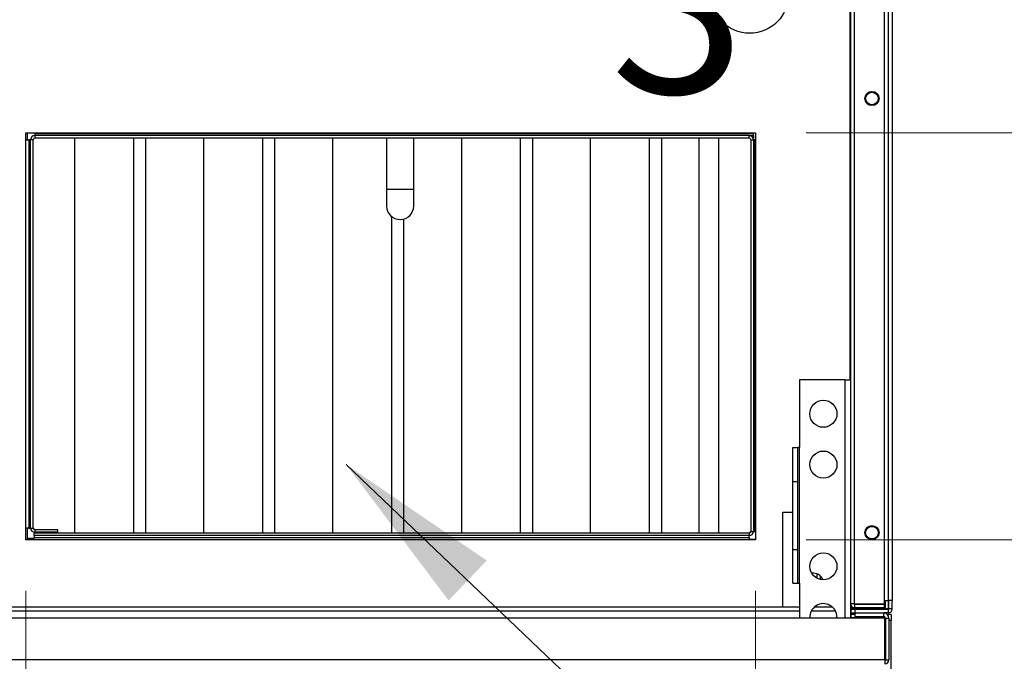
# Model space of a CAD drawing. Units: millimetres. Extents: x 27 to 177, y 11 to 289.
# Drawn here: x 64 to 84, y 78 to 90 of the extents above; entities that cross this region are included whole.
import ezdxf

# ---------------------------------------------------------------- set-up
doc = ezdxf.new("R2010")
doc.units = ezdxf.units.MM
doc.styles.add('SLDTEXTSTYLE0', font='TXT', dxfattribs={"width": 0.605})
doc.dimstyles.new('SLDDIMSTYLE0', dxfattribs={"dimtxt": 3.5, "dimasz": 3.302, "dimexe": 0, "dimexo": 0.0625, "dimgap": 0.875, "dimtad": 1, "dimlfac": 15, "dimrnd": 1e-09, "dimzin": 12, "dimdsep": 46, "dimtxsty": 'SLDTEXTSTYLE0', "dimsah": 1, "dimcen": 0.09, "dimadec": 0, "dimazin": 3, "dimtfac": 1, "dimtofl": 0, "dimtmove": 0, "dimatfit": 3, "dimfxl": 0, "dimfrac": 2, "dimtolj": 1, "dimtzin": 12, "dimarcsym": 0})
doc.dimstyles.new('SLDDIMSTYLE6', dxfattribs={"dimtxt": 3.338814, "dimasz": 3.302, "dimexe": 0, "dimexo": 0.0625, "dimgap": 0.834704, "dimtad": 1, "dimlfac": 15, "dimrnd": 1e-09, "dimzin": 12, "dimdsep": 46, "dimtxsty": 'SLDTEXTSTYLE0', "dimsah": 1, "dimcen": 0.09, "dimadec": 0, "dimazin": 3, "dimtfac": 1, "dimtofl": 0, "dimtmove": 0, "dimatfit": 3, "dimfxl": 0, "dimfrac": 2, "dimtolj": 1, "dimtzin": 12, "dimarcsym": 0})
doc.dimstyles.new('SLDDIMSTYLE7', dxfattribs={"dimtxt": 3.338814, "dimasz": 3.302, "dimexe": 0, "dimexo": 0.0625, "dimgap": 0.834704, "dimtad": 1, "dimdec": 0, "dimlfac": 15, "dimrnd": 1e-09, "dimzin": 12, "dimdsep": 46, "dimtxsty": 'SLDTEXTSTYLE0', "dimsah": 1, "dimcen": 0.09, "dimadec": 0, "dimazin": 3, "dimtfac": 1, "dimtmove": 0, "dimatfit": 0, "dimfxl": 0, "dimfrac": 2, "dimtolj": 1, "dimtzin": 12, "dimarcsym": 0})
doc.dimstyles.new('SLDDIMSTYLE8', dxfattribs={"dimtxt": 0.18, "dimasz": 3.302, "dimexe": 0, "dimexo": 0.0625, "dimgap": 0, "dimtad": 0, "dimtih": 1, "dimtoh": 1, "dimdec": 0, "dimrnd": 1e-09, "dimzin": 0, "dimdsep": 46, "dimtxsty": 'Standard', "dimsah": 1, "dimcen": 0.09, "dimadec": 0, "dimazin": 0, "dimtfac": 3.302, "dimtdec": 0, "dimtofl": 0, "dimtmove": 0, "dimatfit": 3, "dimfxl": 0, "dimfrac": 2, "dimtolj": 1, "dimtzin": 0, "dimarcsym": 0})

# ---------------------------------------------------------------- blocks, each defined once
blk = doc.blocks.new('_D_15')
at = {"color": 7, "linetype": 'Continuous', "lineweight": 0}
for p, q in [((81.498, 116.114), (96.502, 116.114)), ((95.502, 116.114), (95.502, 87.904)), ((79.642, 87.904), (96.502, 87.904))]:
    blk.add_line(p, q, dxfattribs=at)
at = {"color": 7, "linetype": 'Continuous', "lineweight": 18}
for points in [[(95.502, 116.114), (94.994, 112.812), (96.01, 112.812)], [(95.502, 87.904), (96.01, 91.206), (94.994, 91.206)]]:
    blk.add_solid(points, dxfattribs=at)
at = {"color": 7, "linetype": 'Continuous', "lineweight": 18, "insert": (90.99, 98.721), "char_height": 3.5, "attachment_point": 1, "rotation": 90, "style": 'SLDTEXTSTYLE0'}
blk.add_mtext('422', dxfattribs=at)
blk = doc.blocks.new('_D_16')
at = {"color": 7, "linetype": 'Continuous', "lineweight": 0}
for p, q in [((79.642, 87.904), (96.502, 87.904)), ((95.502, 87.904), (95.502, 79.904)), ((79.642, 79.904), (96.502, 79.904))]:
    blk.add_line(p, q, dxfattribs=at)
at = {"color": 7, "linetype": 'Continuous', "lineweight": 18}
for points in [[(95.502, 87.904), (94.994, 84.602), (96.01, 84.602)], [(95.502, 79.904), (96.01, 83.206), (94.994, 83.206)]]:
    blk.add_solid(points, dxfattribs=at)
at = {"color": 7, "linetype": 'Continuous', "lineweight": 18, "insert": (90.99, 78.57), "char_height": 3.5, "attachment_point": 1, "rotation": 90, "style": 'SLDTEXTSTYLE0'}
blk.add_mtext('120', dxfattribs=at)
blk = doc.blocks.new('_D_19')
at = {"color": 7, "linetype": 'Continuous', "lineweight": 0}
for p, q in [((59.028, 78.904), (59.028, 59.836)), ((64.308, 78.904), (64.308, 59.836)), ((59.028, 60.836), (52.678, 60.836)), ((59.028, 60.836), (64.308, 60.836)), ((64.308, 60.836), (70.658, 60.836))]:
    blk.add_line(p, q, dxfattribs=at)
at = {"color": 7, "linetype": 'Continuous', "lineweight": 18}
for points in [[(59.028, 60.836), (55.726, 61.344), (55.726, 60.328)], [(64.308, 60.836), (67.61, 60.328), (67.61, 61.344)]]:
    blk.add_solid(points, dxfattribs=at)
at = {"color": 7, "linetype": 'Continuous', "lineweight": 18, "insert": (59.753, 65.27), "char_height": 3.4396, "attachment_point": 1, "style": 'SLDTEXTSTYLE0'}
blk.add_mtext('79', dxfattribs=at)
blk = doc.blocks.new('_D_20')
at = {"color": 7, "linetype": 'Continuous', "lineweight": 0}
for p, q in [((64.308, 78.904), (64.308, 59.836)), ((78.642, 78.904), (78.642, 59.836)), ((64.308, 60.836), (78.642, 60.836))]:
    blk.add_line(p, q, dxfattribs=at)
at = {"color": 7, "linetype": 'Continuous', "lineweight": 18}
for points in [[(64.308, 60.836), (67.61, 60.328), (67.61, 61.344)], [(78.642, 60.836), (75.34, 61.344), (75.34, 60.328)]]:
    blk.add_solid(points, dxfattribs=at)
at = {"color": 7, "linetype": 'Continuous', "lineweight": 18, "insert": (68.224, 65.27), "char_height": 3.4396, "attachment_point": 1, "style": 'SLDTEXTSTYLE0'}
blk.add_mtext('215', dxfattribs=at)

msp = doc.modelspace()

# ---------------------------------------------------------------- linework, layer by layer
at = {"color": 7, "linetype": 'Continuous', "lineweight": 25}
for p, q in [((80.49774, 115.88758), (80.49774, 83.05092)), ((80.51107, 115.88758), (80.51107, 78.64758)), ((80.59107, 78.64758), (80.59107, 115.88758)), ((81.17774, 78.64758), (81.17774, 115.88758)), ((81.25107, 115.84758), (81.25107, 78.71425)), ((81.33107, 115.84758), (81.33107, 78.71425)), ((64.30831, 87.90425), (78.64164, 87.90425)), ((64.30831, 79.90425), (64.30831, 87.90425)), ((64.33498, 87.90425), (64.33498, 87.77092)), ((64.48498, 87.88758), (64.48498, 87.90425)), ((78.60164, 87.88758), (64.48498, 87.88758)), ((64.48498, 87.88758), (64.48498, 87.85425)), ((64.48498, 87.85425), (64.48498, 87.80425)), ((78.51831, 87.85425), (64.48498, 87.85425)), ((78.51831, 87.80425), (78.51831, 87.85425)), ((78.51831, 87.85425), (78.60164, 87.85425)), ((78.60164, 87.90425), (78.60164, 87.88758)), ((78.60164, 87.85425), (78.60164, 87.88758)), ((78.60164, 87.85425), (78.60164, 87.80425)), ((78.64164, 87.90425), (78.64164, 79.90425)), ((64.30831, 87.77092), (64.36831, 87.77092)), ((64.36831, 87.77092), (64.36831, 80.13758)), ((64.40164, 87.77092), (64.36831, 87.77092)), ((64.40164, 80.13758), (64.40164, 87.77092)), ((64.45164, 87.77092), (64.40164, 87.77092)), ((64.45164, 80.13758), (64.45164, 87.77092)), ((78.51831, 87.80425), (64.48498, 87.80425)), ((65.2644, 87.80425), (65.2644, 80.03758)), ((66.42202, 87.80425), (66.42202, 80.03758)), ((66.66031, 87.80425), (66.66031, 80.03758)), ((67.79774, 87.80425), (67.79774, 80.03758)), ((68.95536, 87.80425), (68.95536, 80.03758)), ((69.19364, 87.80425), (69.19364, 80.03758)), ((70.33107, 87.80425), (70.33107, 80.03758)), ((71.3944, 87.80425), (71.3944, 86.80092)), ((71.92774, 86.80092), (71.92774, 87.80425)), ((72.8644, 87.80425), (72.8644, 80.03758)), ((74.02202, 87.80425), (74.02202, 80.03758)), ((74.26031, 87.80425), (74.26031, 80.03758)), ((75.39774, 87.80425), (75.39774, 80.03758)), ((76.55536, 87.80425), (76.55536, 80.03758)), ((76.79364, 87.80425), (76.79364, 80.03758)), ((77.53107, 87.80425), (77.53107, 80.03758)), ((77.91774, 87.80425), (77.91774, 80.03758)), ((78.55164, 87.77092), (78.60164, 87.77092)), ((78.55164, 87.77092), (78.55164, 80.07092)), ((78.59468, 87.80425), (78.60164, 87.80425)), ((78.60164, 87.77092), (78.60164, 80.07092)), ((78.63498, 87.77092), (78.60164, 87.77092)), ((78.63498, 80.07092), (78.63498, 87.77092)), ((78.63498, 87.77092), (78.64164, 87.77092)), ((71.3944, 86.80092), (71.3944, 86.46758)), ((71.3944, 86.80092), (71.92774, 86.80092)), ((71.92774, 86.46758), (71.92774, 86.80092)), ((71.48869, 86.26412), (71.48869, 80.03758)), ((71.72697, 86.20919), (71.72697, 80.03758)), ((79.51107, 83.05092), (79.51107, 81.71758)), ((80.39774, 83.05092), (79.51107, 83.05092)), ((80.39774, 83.05092), (80.51107, 83.05092)), ((80.39774, 83.05092), (80.39774, 78.36758)), ((79.37774, 81.71758), (79.47774, 81.71758)), ((79.37774, 81.05092), (79.37774, 81.71758)), ((79.47774, 81.05092), (79.47774, 81.71758)), ((79.51107, 81.71758), (79.47774, 81.71758)), ((79.51107, 79.05092), (79.51107, 81.71758)), ((79.37774, 81.05092), (79.47774, 81.05092)), ((79.37774, 79.71758), (79.37774, 81.05092)), ((79.47774, 79.71758), (79.47774, 81.05092)), ((79.17774, 78.58092), (79.17774, 80.45092)), ((79.17774, 80.45092), (79.37774, 80.45092)), ((64.36831, 80.13758), (64.30831, 80.13758)), ((64.33498, 80.13758), (64.33498, 79.92092)), ((64.36831, 80.13758), (64.40164, 80.13758)), ((64.40164, 80.13758), (64.45164, 80.13758)), ((64.48498, 80.10425), (64.48498, 80.05425)), ((64.93498, 80.10425), (64.48498, 80.10425)), ((64.93498, 80.05425), (64.93498, 80.10425)), ((78.64164, 79.90425), (64.30831, 79.90425)), ((64.46831, 79.93425), (64.33498, 79.93425)), ((64.33498, 79.92092), (64.46831, 79.92092)), ((64.46831, 79.98758), (64.46831, 80.03758)), ((78.51831, 80.03758), (64.46831, 80.03758)), ((78.51831, 79.98758), (64.46831, 79.98758)), ((64.46831, 79.98758), (64.46831, 79.95425)), ((64.46831, 79.95425), (78.51831, 79.95425)), ((64.46831, 79.90425), (64.46831, 79.95425)), ((64.93498, 80.05425), (64.48498, 80.05425)), ((78.51831, 80.03758), (78.51831, 79.98758)), ((78.51831, 79.95425), (78.51831, 79.98758)), ((78.51831, 79.95425), (78.51831, 79.90425)), ((78.51831, 79.92092), (78.64164, 79.92092)), ((78.55164, 80.07092), (78.60164, 80.07092)), ((78.60164, 80.07092), (78.63498, 80.07092)), ((78.64164, 80.07092), (78.63498, 80.07092)), ((79.37774, 79.71758), (79.47774, 79.71758)), ((79.37774, 79.05092), (79.37774, 79.71758)), ((79.47774, 79.05092), (79.47774, 79.71758)), ((79.85107, 79.23699), (79.85107, 79.14959)), ((79.91774, 79.12442), (79.91774, 79.19374)), ((79.37774, 79.05092), (79.47774, 79.05092)), ((79.47774, 79.05092), (79.51107, 79.05092)), ((79.51107, 79.05092), (79.51107, 78.36758)), ((79.51107, 78.58092), (43.81774, 78.58092)), ((80.15783, 78.58092), (79.79764, 78.58092)), ((80.51107, 78.64758), (80.51107, 78.36758)), ((80.59107, 78.64758), (80.51107, 78.64758)), ((80.51107, 78.62758), (80.51361, 78.62758)), ((80.51774, 78.58092), (80.51107, 78.58092)), ((80.51774, 78.58092), (80.51774, 78.50092)), ((80.56822, 78.57092), (80.51774, 78.57092)), ((81.25107, 78.54758), (80.51774, 78.54758)), ((80.59107, 78.64758), (81.17774, 78.64758)), ((81.17774, 78.63425), (80.59107, 78.63425)), ((80.59107, 78.63425), (80.59107, 78.56758)), ((81.17774, 78.56758), (80.59107, 78.56758)), ((80.65107, 78.64758), (80.65107, 78.63425)), ((81.17774, 78.71425), (81.25107, 78.71425)), ((81.17774, 78.68425), (81.19774, 78.68425)), ((81.19774, 78.67092), (81.17774, 78.67092)), ((81.17774, 78.56758), (81.17774, 78.63425)), ((81.19774, 78.57092), (81.17774, 78.57092)), ((81.19774, 78.68425), (81.19774, 78.71425)), ((81.19774, 78.67092), (81.19774, 78.68425)), ((81.19774, 78.57092), (81.19774, 78.67092)), ((81.33107, 78.71425), (81.25107, 78.71425)), ((81.25107, 78.71425), (81.25107, 78.54758)), ((81.25107, 78.54758), (81.2644, 78.54758)), ((81.2644, 78.54758), (81.2644, 78.71425)), ((81.33107, 78.54758), (81.2644, 78.54758)), ((81.33107, 78.54758), (81.33107, 78.71425)), ((81.1844, 78.36758), (42.1444, 78.36758)), ((79.51107, 78.50092), (43.81774, 78.50092)), ((80.21753, 78.50092), (79.73794, 78.50092)), ((80.2444, 78.38425), (80.24388, 78.36758)), ((80.51774, 78.50092), (80.51107, 78.50092)), ((80.59774, 78.53425), (80.51774, 78.53425)), ((80.51774, 78.50092), (80.51774, 78.36758)), ((80.51774, 78.46758), (80.59774, 78.46758)), ((80.59774, 78.43758), (80.51774, 78.43758)), ((80.97774, 78.37092), (80.51774, 78.37092)), ((80.59774, 78.53425), (80.59774, 78.46758)), ((81.25107, 78.53425), (80.59774, 78.53425)), ((80.59774, 78.46758), (81.1644, 78.46758)), ((80.59774, 78.46758), (80.59774, 78.40092)), ((80.59774, 78.40092), (81.1644, 78.40092)), ((80.98107, 78.36758), (80.97774, 78.37092)), ((81.1644, 78.40092), (81.1644, 78.46758)), ((81.25107, 78.46758), (81.1644, 78.46758)), ((81.1844, 77.54758), (81.1844, 78.36758)), ((81.19774, 78.36758), (81.2644, 78.36758)), ((81.19774, 78.36758), (81.19774, 77.54758)), ((81.31107, 78.43758), (81.23582, 78.43758)), ((81.25107, 78.53425), (81.25107, 78.46758)), ((81.2644, 78.36758), (81.2644, 77.54758)), ((81.31107, 78.43758), (81.31107, 78.32425)), ((81.1844, 78.32425), (81.19774, 78.32425)), ((81.19774, 78.15092), (81.1844, 78.16425)), ((81.2644, 78.32425), (81.31107, 78.32425)), ((81.31107, 76.70425), (81.31107, 78.32425)), ((81.1844, 77.54758), (42.1444, 77.54758)), ((81.1844, 77.54758), (81.1844, 77.4687)), ((81.19774, 77.54758), (81.2644, 77.54758))]:
    msp.add_line(p, q, dxfattribs=at)
for centre, radius in [((78.52774, 90.63092), 0.76667), ((80.93107, 88.58092), 0.14), ((80.93107, 88.58092), 0.12333), ((79.97774, 82.38425), 0.26667), ((79.97774, 81.38425), 0.26667), ((80.93107, 80.04758), 0.14), ((80.93107, 80.04758), 0.12333), ((79.97774, 79.38425), 0.26667)]:
    msp.add_circle(centre, radius, dxfattribs=at)
for centre, radius, start, end in [((64.48498, 87.77092), 0.08333, 90, 180), ((78.51831, 87.77092), 0.08333, 0, 90), ((64.48498, 87.77092), 0.03333, 90, 180), ((78.51831, 87.77092), 0.03333, 0, 90), ((71.66107, 86.46758), 0.26667, 180, 0), ((64.48498, 80.13758), 0.08333, 180, 270), ((64.48498, 80.13758), 0.03333, 180, 270), ((78.51831, 80.07092), 0.08333, 270, 0), ((78.51831, 80.07092), 0.03333, 270, 0), ((79.77774, 79.05092), 0.2, 19.546968, 98.525519), ((79.97774, 78.38425), 0.26667, 0, 183.58332), ((80.59107, 78.64758), 0.08, 180, 270), ((80.59107, 78.64758), 0.01333, 180, 270), ((81.25107, 78.54758), 0.08, 270, 0), ((81.25107, 78.54758), 0.01333, 270, 0), ((81.1644, 78.36758), 0.1, 360, 90), ((81.1644, 78.36758), 0.03333, 360, 90), ((81.1844, 77.54758), 0.01333, 270, 0), ((81.1844, 77.54758), 0.08, 270, 0)]:
    msp.add_arc(centre, radius, start, end, dxfattribs=at)

# ---------------------------------------------------------------- texts
at = {"color": 7, "linetype": 'Continuous', "lineweight": 0, "insert": (75.79562, 92.18298), "char_height": 3.5, "attachment_point": 1, "style": 'SLDTEXTSTYLE0'}
msp.add_mtext('3', dxfattribs=at)

# ---------------------------------------------------------------- dimensions: what is measured, and where the dimension line sits
at = {"color": 7, "linetype": 'Continuous', "lineweight": 18}
for base, p1, p2, picture, middle in [((95.50173, 87.90425), (80.49774, 116.11425), (78.64164, 87.90425), '_D_15', (95.50173, 102.0094)), ((95.50173, 79.90425), (78.64164, 87.90425), (78.64164, 79.90425), '_D_16', (95.50173, 81.85878))]:
    dim = msp.add_linear_dim(base=base, p1=p1, p2=p2, angle=90, dimstyle='SLDDIMSTYLE0', dxfattribs=at)
    dim.commit()
    dim.dimension.update_dxf_attribs({"geometry": picture, "text_midpoint": middle, "dimtype": 160})
for base, p1, p2, dimstyle, picture, middle in [((64.30831, 60.83634), (59.02831, 79.90425), (64.30831, 79.90425), 'SLDDIMSTYLE7', '_D_19', (61.84238, 60.83634)), ((78.64164, 60.83634), (64.30831, 79.90425), (78.64164, 79.90425), 'SLDDIMSTYLE6', '_D_20', (71.35818, 60.83634))]:
    dim = msp.add_linear_dim(base=base, p1=p1, p2=p2, dimstyle=dimstyle, dxfattribs=at)
    dim.commit()
    dim.dimension.update_dxf_attribs({"geometry": picture, "text_midpoint": middle, "dimtype": 160})

# ---------------------------------------------------------------- leaders
at = {"color": 7, "linetype": 'Continuous', "lineweight": 0}
msp.add_leader([(70.60059, 81.38594), (79.56757, 72.8277)], dimstyle='SLDDIMSTYLE8', dxfattribs=at)

doc.saveas('drawing.dxf')
